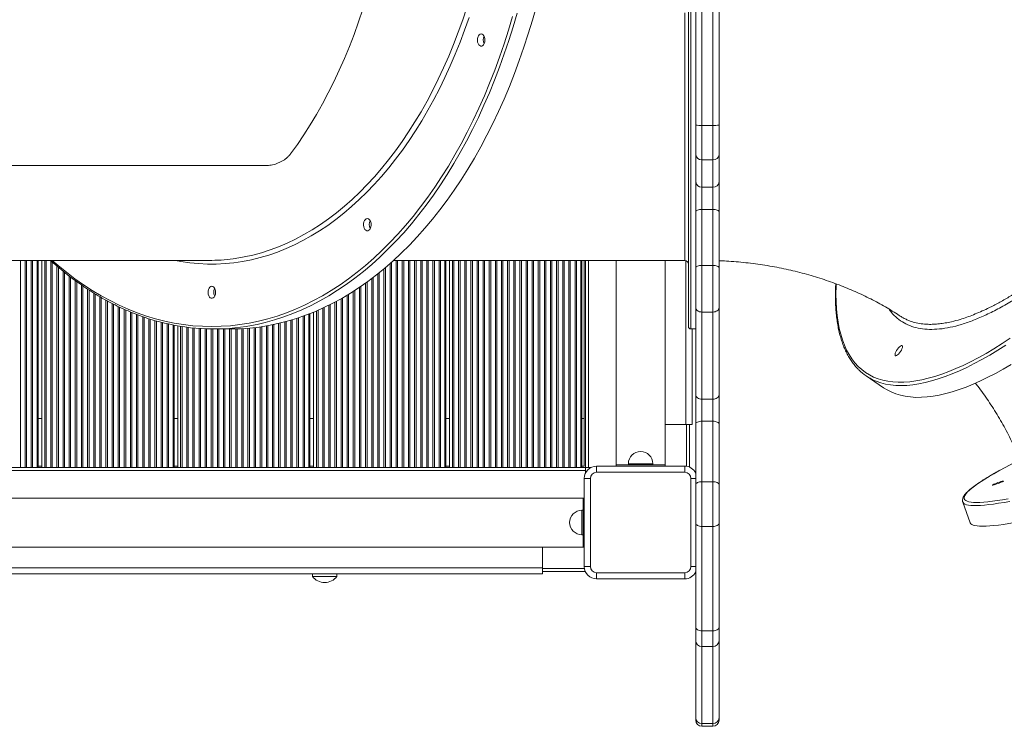
# Model space of a CAD drawing. Units: millimetres. Extents: x -31384 to 18021, y -9631 to 10346.
# Drawn here: x -14647 to -13843, y -6593 to -6016 of the extents above; entities that cross this region are included whole.
import ezdxf

# ---------------------------------------------------------------- set-up
doc = ezdxf.new("R2010")
doc.units = ezdxf.units.MM

msp = doc.modelspace()

# ---------------------------------------------------------------- linework, layer by layer
at = {"color": 8, "linetype": 'Continuous', "lineweight": 15}
for p, q in [((-14099.22, -5384.71), (-14099.22, -6268.71)), ((-14646.63, -6381.71), (-14646.63, -6212.71)), ((-14642.81, -6381.71), (-14642.81, -6212.71)), ((-14641.63, -6381.71), (-14641.63, -6212.71)), ((-14637.81, -6381.71), (-14637.81, -6212.71)), ((-14636.63, -6381.71), (-14636.63, -6212.71)), ((-14633.02, -6381.71), (-14633.02, -6212.71)), ((-14626.81, -6381.71), (-14626.81, -6212.71)), ((-14625.63, -6381.71), (-14625.63, -6212.71)), ((-14621.81, -6381.71), (-14621.81, -6212.87)), ((-14620.63, -6381.71), (-14620.63, -6213.92)), ((-14343.63, -6381.71), (-14343.63, -6214.28)), ((-14339.81, -6381.71), (-14339.81, -6212.71)), ((-14338.63, -6381.71), (-14338.63, -6212.71)), ((-14334.81, -6381.71), (-14334.81, -6212.71)), ((-14333.63, -6381.71), (-14333.63, -6212.71)), ((-14329.81, -6381.71), (-14329.81, -6212.71)), ((-14328.63, -6381.71), (-14328.63, -6212.71)), ((-14324.81, -6381.71), (-14324.81, -6212.71)), ((-14323.63, -6381.71), (-14323.63, -6212.71)), ((-14319.81, -6381.71), (-14319.81, -6212.71)), ((-14318.63, -6381.71), (-14318.63, -6212.71)), ((-14314.81, -6381.71), (-14314.81, -6212.71)), ((-14313.63, -6381.71), (-14313.63, -6212.71)), ((-14309.81, -6381.71), (-14309.81, -6212.71)), ((-14308.63, -6381.71), (-14308.63, -6212.71)), ((-14304.81, -6381.71), (-14304.81, -6212.71)), ((-14303.63, -6381.71), (-14303.63, -6212.71)), ((-14300.02, -6381.71), (-14300.02, -6212.71)), ((-14293.81, -6381.71), (-14293.81, -6212.71)), ((-14292.63, -6381.71), (-14292.63, -6212.71)), ((-14288.81, -6381.71), (-14288.81, -6212.71)), ((-14287.63, -6381.71), (-14287.63, -6212.71)), ((-14283.81, -6381.71), (-14283.81, -6212.71)), ((-14282.63, -6381.71), (-14282.63, -6212.71)), ((-14278.81, -6381.71), (-14278.81, -6212.71)), ((-14277.63, -6381.71), (-14277.63, -6212.71)), ((-14273.81, -6381.71), (-14273.81, -6212.71)), ((-14272.63, -6381.71), (-14272.63, -6212.71)), ((-14268.81, -6381.71), (-14268.81, -6212.71)), ((-14267.63, -6381.71), (-14267.63, -6212.71)), ((-14263.81, -6381.71), (-14263.81, -6212.71)), ((-14262.63, -6381.71), (-14262.63, -6212.71)), ((-14258.81, -6381.71), (-14258.81, -6212.71)), ((-14257.63, -6381.71), (-14257.63, -6212.71)), ((-14253.81, -6381.71), (-14253.81, -6212.71)), ((-14252.63, -6381.71), (-14252.63, -6212.71)), ((-14248.81, -6381.71), (-14248.81, -6212.71)), ((-14247.63, -6381.71), (-14247.63, -6212.71)), ((-14243.81, -6381.71), (-14243.81, -6212.71)), ((-14242.63, -6381.71), (-14242.63, -6212.71)), ((-14238.81, -6381.71), (-14238.81, -6212.71)), ((-14237.63, -6381.71), (-14237.63, -6212.71)), ((-14233.81, -6381.71), (-14233.81, -6212.71)), ((-14232.63, -6381.71), (-14232.63, -6212.71)), ((-14228.81, -6381.71), (-14228.81, -6212.71)), ((-14227.63, -6381.71), (-14227.63, -6212.71)), ((-14223.81, -6381.71), (-14223.81, -6212.71)), ((-14222.63, -6381.71), (-14222.63, -6212.71)), ((-14218.81, -6381.71), (-14218.81, -6212.71)), ((-14217.63, -6381.71), (-14217.63, -6212.71)), ((-14213.81, -6381.71), (-14213.81, -6212.71)), ((-14212.63, -6381.71), (-14212.63, -6212.71)), ((-14208.81, -6381.71), (-14208.81, -6212.71)), ((-14207.63, -6381.71), (-14207.63, -6212.71)), ((-14203.81, -6381.71), (-14203.81, -6212.71)), ((-14202.63, -6381.71), (-14202.63, -6212.71)), ((-14198.81, -6381.71), (-14198.81, -6212.71)), ((-14197.63, -6381.71), (-14197.63, -6212.71)), ((-14193.81, -6381.71), (-14193.81, -6212.71)), ((-14192.63, -6381.71), (-14192.63, -6212.71)), ((-14189.02, -6381.71), (-14189.02, -6212.71)), ((-14186.22, -6212.71), (-14186.22, -6380.71)), ((-14182.72, -6212.71), (-14182.72, -6381.71)), ((-14103.22, -6212.88), (-14103.22, -6346.71)), ((-14616.81, -6381.71), (-14616.81, -6217.24)), ((-14615.63, -6381.71), (-14615.63, -6218.26)), ((-14611.81, -6381.71), (-14611.81, -6221.41)), ((-14610.63, -6381.71), (-14610.63, -6222.37)), ((-14349.81, -6381.71), (-14349.81, -6219.61)), ((-14348.63, -6381.71), (-14348.63, -6218.62)), ((-14344.81, -6381.71), (-14344.81, -6215.32)), ((-14606.81, -6381.71), (-14606.81, -6225.39)), ((-14605.63, -6381.71), (-14605.63, -6226.29)), ((-14601.81, -6381.71), (-14601.81, -6229.19)), ((-14600.63, -6381.71), (-14600.63, -6230.03)), ((-14363.63, -6381.71), (-14363.63, -6230.38)), ((-14359.81, -6381.71), (-14359.81, -6227.55)), ((-14358.63, -6381.71), (-14358.63, -6226.66)), ((-14354.81, -6381.71), (-14354.81, -6223.68)), ((-14353.63, -6381.71), (-14353.63, -6222.74)), ((-14596.81, -6381.71), (-14596.81, -6232.73)), ((-14595.63, -6381.71), (-14595.63, -6233.57)), ((-14591.81, -6381.71), (-14591.81, -6236.1)), ((-14590.63, -6381.71), (-14590.63, -6236.88)), ((-14374.81, -6381.71), (-14374.81, -6237.98)), ((-14373.63, -6381.71), (-14373.63, -6237.23)), ((-14369.81, -6381.71), (-14369.81, -6234.7)), ((-14368.63, -6381.71), (-14368.63, -6233.9)), ((-14364.81, -6381.71), (-14364.81, -6231.22)), ((-14586.81, -6381.71), (-14586.81, -6239.31)), ((-14585.63, -6381.71), (-14585.63, -6240.03)), ((-14581.81, -6381.71), (-14581.81, -6242.35)), ((-14580.63, -6381.71), (-14580.63, -6243.02)), ((-14576.81, -6381.71), (-14576.81, -6245.16)), ((-14575.63, -6381.71), (-14575.63, -6245.81)), ((-14388.63, -6381.71), (-14388.63, -6246.12)), ((-14384.81, -6381.71), (-14384.81, -6244.01)), ((-14383.63, -6381.71), (-14383.63, -6243.33)), ((-14379.81, -6381.71), (-14379.81, -6241.09)), ((-14378.63, -6381.71), (-14378.63, -6240.37)), ((-14571.81, -6381.71), (-14571.81, -6247.81)), ((-14570.63, -6381.71), (-14570.63, -6248.41)), ((-14566.81, -6381.71), (-14566.81, -6250.33)), ((-14565.63, -6381.71), (-14565.63, -6250.87)), ((-14561.81, -6381.71), (-14561.81, -6252.64)), ((-14560.63, -6381.71), (-14560.63, -6253.19)), ((-14404.81, -6381.71), (-14404.81, -6253.95)), ((-14403.63, -6381.71), (-14403.63, -6253.44)), ((-14399.81, -6381.71), (-14399.81, -6251.72)), ((-14398.63, -6381.71), (-14398.63, -6251.17)), ((-14394.81, -6381.71), (-14394.81, -6249.32)), ((-14393.63, -6381.71), (-14393.63, -6248.73)), ((-14389.81, -6381.71), (-14389.81, -6246.75)), ((-14556.81, -6381.71), (-14556.81, -6254.78)), ((-14555.63, -6381.71), (-14555.63, -6255.27)), ((-14551.81, -6381.71), (-14551.81, -6256.79)), ((-14550.63, -6381.71), (-14550.63, -6257.22)), ((-14546.81, -6381.71), (-14546.81, -6258.64)), ((-14545.63, -6381.71), (-14545.63, -6259.05)), ((-14541.81, -6381.71), (-14541.81, -6260.29)), ((-14540.63, -6381.71), (-14540.63, -6260.67)), ((-14536.81, -6381.71), (-14536.81, -6261.81)), ((-14535.63, -6381.71), (-14535.63, -6262.14)), ((-14425.81, -6381.71), (-14425.81, -6261.56)), ((-14424.63, -6381.71), (-14424.63, -6261.21)), ((-14420.81, -6381.71), (-14420.81, -6260)), ((-14419.63, -6381.71), (-14419.63, -6259.61)), ((-14415.81, -6381.71), (-14415.81, -6258.29)), ((-14414.63, -6381.71), (-14414.63, -6257.86)), ((-14411.02, -6381.71), (-14411.02, -6256.5)), ((-14531.81, -6381.71), (-14531.81, -6263.21)), ((-14530.63, -6381.71), (-14530.63, -6263.48)), ((-14526.81, -6381.71), (-14526.81, -6264.39)), ((-14525.63, -6381.71), (-14525.63, -6264.65)), ((-14522.02, -6381.71), (-14522.02, -6265.41)), ((-14515.81, -6381.71), (-14515.81, -6266.53)), ((-14514.63, -6381.71), (-14514.63, -6266.72)), ((-14510.81, -6381.71), (-14510.81, -6267.27)), ((-14509.63, -6381.71), (-14509.63, -6267.42)), ((-14505.81, -6381.71), (-14505.81, -6267.85)), ((-14504.63, -6381.71), (-14504.63, -6267.96)), ((-14500.81, -6381.71), (-14500.81, -6268.28)), ((-14499.63, -6381.71), (-14499.63, -6268.36)), ((-14495.81, -6381.71), (-14495.81, -6268.56)), ((-14494.63, -6381.71), (-14494.63, -6268.61)), ((-14490.81, -6381.71), (-14490.81, -6268.7)), ((-14489.63, -6381.71), (-14489.63, -6268.71)), ((-14485.81, -6381.71), (-14485.81, -6268.71)), ((-14484.63, -6381.71), (-14484.63, -6268.71)), ((-14480.81, -6381.71), (-14480.81, -6268.71)), ((-14479.63, -6381.71), (-14479.63, -6268.71)), ((-14475.81, -6381.71), (-14475.81, -6268.71)), ((-14474.63, -6381.71), (-14474.63, -6268.71)), ((-14470.81, -6381.71), (-14470.81, -6268.67)), ((-14469.63, -6381.71), (-14469.63, -6268.64)), ((-14465.81, -6381.71), (-14465.81, -6268.48)), ((-14464.63, -6381.71), (-14464.63, -6268.41)), ((-14460.81, -6381.71), (-14460.81, -6268.14)), ((-14459.63, -6381.71), (-14459.63, -6268.04)), ((-14455.81, -6381.71), (-14455.81, -6267.65)), ((-14454.63, -6381.71), (-14454.63, -6267.52)), ((-14450.81, -6381.71), (-14450.81, -6267.02)), ((-14449.63, -6381.71), (-14449.63, -6266.85)), ((-14445.81, -6381.71), (-14445.81, -6266.23)), ((-14444.63, -6381.71), (-14444.63, -6266.02)), ((-14440.81, -6381.71), (-14440.81, -6265.29)), ((-14439.63, -6381.71), (-14439.63, -6265.05)), ((-14435.81, -6381.71), (-14435.81, -6264.2)), ((-14434.63, -6381.71), (-14434.63, -6263.92)), ((-14430.81, -6381.71), (-14430.81, -6262.96)), ((-14429.63, -6381.71), (-14429.63, -6262.64)), ((-14102.72, -6346.71), (-14102.72, -6380.82)), ((-14629.22, -6380.71), (-14632.22, -6380.71)), ((-14518.22, -6380.71), (-14521.22, -6380.71)), ((-14407.22, -6380.71), (-14410.22, -6380.71)), ((-14296.22, -6380.71), (-14299.22, -6380.71)), ((-14186.22, -6380.71), (-14188.22, -6380.71)), ((-14150.22, -6378.71), (-14130.22, -6378.71)), ((-14099.22, -6390.71), (-14095.22, -6390.71)), ((-14188.22, -6416.71), (-14188.22, -6436.71)), ((-14095.22, -6462.71), (-14099.22, -6462.71)), ((-14220.22, -6463.71), (-14725.22, -6463.71)), ((-14186.11, -6464.21), (-14220.22, -6464.21)), ((-14090.22, -6590.8), (-14090.22, -6593.11)), ((-14081.22, -6593.11), (-14081.22, -6590.8))]:
    msp.add_line(p, q, dxfattribs=at)
at = {"color": 7, "linetype": 'Continuous', "lineweight": 15}
for p, q in [((-14101.22, -6266.71), (-14101.22, -5386.71)), ((-14095.22, -6102.26), (-14095.22, -5829.88)), ((-14090.22, -5830.09), (-14090.22, -6102.47)), ((-14081.22, -6102.47), (-14081.22, -5830.09)), ((-14076.22, -5999.62), (-14076.22, -6102.26)), ((-14095.22, -6126.41), (-14095.22, -6102.26)), ((-14090.22, -6102.47), (-14081.22, -6102.47)), ((-14090.22, -6102.47), (-14090.22, -6130.65)), ((-14081.22, -6130.65), (-14081.22, -6102.47)), ((-14076.22, -6102.26), (-14076.22, -6126.41)), ((-14095.22, -6148.66), (-14095.22, -6126.41)), ((-14090.22, -6130.65), (-14081.22, -6130.65)), ((-14090.22, -6130.65), (-14090.22, -6152.9)), ((-14081.22, -6152.9), (-14081.22, -6130.65)), ((-14076.22, -6126.41), (-14076.22, -6148.66)), ((-14752.12, -6135.14), (-14445.05, -6135.14)), ((-14095.22, -6172.87), (-14095.22, -6148.66)), ((-14076.22, -6148.66), (-14076.22, -6172.87)), ((-14090.22, -6152.9), (-14081.22, -6152.9)), ((-14090.22, -6152.9), (-14090.22, -6171.05)), ((-14081.22, -6171.05), (-14081.22, -6152.9)), ((-14095.22, -6218.58), (-14095.22, -6172.87)), ((-14090.22, -6171.05), (-14090.22, -6216.77)), ((-14090.22, -6171.05), (-14081.22, -6171.05)), ((-14081.22, -6216.77), (-14081.22, -6171.05)), ((-14076.22, -6172.87), (-14076.22, -6218.58)), ((-14853.67, -6212.71), (-14492.74, -6212.71)), ((-14632.22, -6381.71), (-14632.22, -6212.71)), ((-14629.22, -6381.71), (-14629.22, -6212.71)), ((-14341.88, -6212.71), (-14104.22, -6212.71)), ((-14299.22, -6381.71), (-14299.22, -6212.71)), ((-14296.22, -6381.71), (-14296.22, -6212.71)), ((-14188.22, -6381.71), (-14188.22, -6212.71)), ((-14185.22, -6212.71), (-14185.22, -6381.71)), ((-14160.22, -6212.71), (-14160.22, -6379.71)), ((-14120.22, -6379.71), (-14120.22, -6212.71)), ((-14095.22, -6251.26), (-14095.22, -6218.58)), ((-14090.22, -6216.77), (-14090.22, -6254.89)), ((-14090.22, -6216.77), (-14081.22, -6216.77)), ((-14081.22, -6254.89), (-14081.22, -6216.77)), ((-14076.22, -6218.58), (-14076.22, -6251.26)), ((-14095.22, -6322.34), (-14095.22, -6251.26)), ((-14076.22, -6251.26), (-14076.22, -6322.34)), ((-14410.22, -6381.71), (-14410.22, -6256.18)), ((-14407.22, -6381.71), (-14407.22, -6254.97)), ((-14090.22, -6254.89), (-14081.22, -6254.89)), ((-14090.22, -6254.89), (-14090.22, -6325.97)), ((-14081.22, -6325.97), (-14081.22, -6254.89)), ((-14521.22, -6381.71), (-14521.22, -6265.57)), ((-14518.22, -6381.71), (-14518.22, -6266.13)), ((-14488.8, -6268.71), (-14474.63, -6268.71)), ((-14099.22, -6268.71), (-14095.22, -6268.71)), ((-14098.22, -6268.71), (-14098.22, -6346.71)), ((-13955.99, -6307.03), (-13941.82, -6316.64)), ((-14095.22, -6346.37), (-14095.22, -6322.34)), ((-14090.22, -6325.97), (-14081.22, -6325.97)), ((-14090.22, -6325.97), (-14090.22, -6343.99)), ((-14081.22, -6343.99), (-14081.22, -6325.97)), ((-14076.22, -6322.34), (-14076.22, -6346.37)), ((-14629.22, -6341.71), (-14632.22, -6341.71)), ((-14518.22, -6341.71), (-14521.22, -6341.71)), ((-14407.22, -6341.71), (-14410.22, -6341.71)), ((-14296.22, -6341.71), (-14299.22, -6341.71)), ((-14186.22, -6341.71), (-14188.22, -6341.71)), ((-14103.22, -6346.71), (-14120.22, -6346.71)), ((-14098.22, -6346.71), (-14103.22, -6346.71)), ((-14100.22, -6346.71), (-14100.22, -6381.54)), ((-14095.22, -6395.82), (-14095.22, -6346.37)), ((-14090.22, -6343.99), (-14090.22, -6393.45)), ((-14090.22, -6343.99), (-14081.22, -6343.99)), ((-14081.22, -6393.45), (-14081.22, -6343.99)), ((-14076.22, -6346.37), (-14076.22, -6395.82)), ((-14185.22, -6381.71), (-15295.22, -6381.71)), ((-14185.22, -6381.71), (-14185.22, -6384.21)), ((-14185.22, -6381.71), (-14182.72, -6381.71)), ((-14182.72, -6381.71), (-14180.58, -6381.71)), ((-14176.22, -6385.71), (-14176.22, -6380.71)), ((-14176.22, -6380.71), (-14104.22, -6380.71)), ((-14160.22, -6379.71), (-14160.22, -6380.71)), ((-14160.22, -6379.71), (-14120.22, -6379.71)), ((-14150.22, -6378.71), (-14150.22, -6379.71)), ((-14130.22, -6379.71), (-14130.22, -6378.71)), ((-14120.22, -6379.71), (-14120.22, -6380.71)), ((-14104.22, -6385.71), (-14104.22, -6380.71)), ((-14185.22, -6384.21), (-15295.22, -6384.21)), ((-14186.22, -6462.71), (-14186.22, -6390.71)), ((-14181.22, -6390.71), (-14186.22, -6390.71)), ((-14185.22, -6384.21), (-14185.22, -6386.35)), ((-14181.22, -6390.71), (-14181.22, -6462.71)), ((-14104.22, -6385.71), (-14176.22, -6385.71)), ((-14099.22, -6462.71), (-14099.22, -6390.71)), ((-14095.22, -6427.15), (-14095.22, -6395.82)), ((-14090.22, -6393.45), (-14090.22, -6430)), ((-14090.22, -6393.45), (-14081.22, -6393.45)), ((-14081.22, -6430), (-14081.22, -6393.45)), ((-14076.22, -6395.82), (-14076.22, -6427.15)), ((-14187.22, -6406.71), (-15293.22, -6406.71)), ((-14186.22, -6406.71), (-14187.22, -6406.71)), ((-14187.22, -6406.71), (-14187.22, -6446.71)), ((-13877.19, -6409.97), (-13871.16, -6426.88)), ((-13877.18, -6409.99), (-13877.19, -6409.97)), ((-14187.22, -6416.71), (-14188.22, -6416.71)), ((-14095.22, -6512.28), (-14095.22, -6427.15)), ((-14090.22, -6430), (-14081.22, -6430)), ((-14090.22, -6430), (-14090.22, -6515.13)), ((-14081.22, -6515.13), (-14081.22, -6430)), ((-14076.22, -6427.15), (-14076.22, -6512.28)), ((-14188.22, -6436.71), (-14187.22, -6436.71)), ((-14725.22, -6446.71), (-14187.22, -6446.71)), ((-14220.22, -6463.71), (-14220.22, -6446.71)), ((-14186.22, -6446.71), (-14187.22, -6446.71)), ((-14186.22, -6462.71), (-14181.22, -6462.71)), ((-14220.22, -6468.71), (-14725.22, -6468.71)), ((-14408.19, -6468.71), (-14408.19, -6470.71)), ((-14388.19, -6470.71), (-14408.19, -6470.71)), ((-14388.19, -6470.71), (-14388.19, -6468.71)), ((-14220.22, -6468.71), (-14220.22, -6463.71)), ((-14185.39, -6466.71), (-14220.22, -6466.71)), ((-14176.22, -6472.71), (-14176.22, -6467.71)), ((-14176.22, -6467.71), (-14104.22, -6467.71)), ((-14104.22, -6472.71), (-14104.22, -6467.71)), ((-14104.22, -6472.71), (-14176.22, -6472.71)), ((-14095.22, -6523.22), (-14095.22, -6512.28)), ((-14090.22, -6515.13), (-14081.22, -6515.13)), ((-14090.22, -6515.13), (-14090.22, -6527.89)), ((-14081.22, -6527.89), (-14081.22, -6515.13)), ((-14076.22, -6512.28), (-14076.22, -6523.22)), ((-14095.22, -6586.13), (-14095.22, -6523.22)), ((-14076.22, -6523.22), (-14076.22, -6586.13)), ((-14090.22, -6527.89), (-14081.22, -6527.89)), ((-14090.22, -6527.89), (-14090.22, -6590.8)), ((-14081.22, -6590.8), (-14081.22, -6527.89)), ((-14095.22, -6588.11), (-14095.22, -6586.13)), ((-14090.22, -6590.8), (-14081.22, -6590.8)), ((-14076.22, -6586.13), (-14076.22, -6588.11)), ((-14090.22, -6593.11), (-14081.22, -6593.11))]:
    msp.add_line(p, q, dxfattribs=at)
at = {"color": 7, "linetype": 'Continuous', "lineweight": 15, "flags": 128}
for points in [[(-14474.63, -6268.71), (-14466.95, -6268.53), (-14459.28, -6268.01), (-14451.62, -6267.13), (-14443.98, -6265.91), (-14436.37, -6264.33), (-14428.78, -6262.41), (-14421.23, -6260.14), (-14413.73, -6257.53), (-14406.27, -6254.57), (-14398.87, -6251.28), (-14391.52, -6247.65), (-14384.24, -6243.69), (-14377.04, -6239.39), (-14369.91, -6234.77), (-14362.86, -6229.82), (-14355.91, -6224.55), (-14349.05, -6218.97), (-14342.28, -6213.07), (-14335.62, -6206.87), (-14329.08, -6200.37), (-14322.65, -6193.57), (-14316.33, -6186.48), (-14310.15, -6179.1), (-14304.09, -6171.45), (-14298.17, -6163.52), (-14292.4, -6155.32), (-14286.76, -6146.86), (-14281.28, -6138.15), (-14275.94, -6129.19), (-14270.77, -6119.99), (-14265.76, -6110.56), (-14260.91, -6100.9), (-14256.23, -6091.02), (-14251.73, -6080.94), (-14247.4, -6070.65), (-14243.25, -6060.17), (-14239.29, -6049.5), (-14235.52, -6038.66), (-14231.93, -6027.65), (-14228.54, -6016.48), (-14225.34, -6005.16)], [(-14367.08, -6007.67), (-14370.55, -6018), (-14374.21, -6028.15), (-14378.06, -6038.12), (-14382.1, -6047.9), (-14386.31, -6057.47), (-14390.7, -6066.83), (-14395.26, -6075.98), (-14399.99, -6084.89), (-14404.89, -6093.57), (-14409.94, -6102.01), (-14415.15, -6110.19), (-14420.51, -6118.12), (-14426.01, -6125.77)], [(-14270.41, -6027.71), (-14269.58, -6027.9), (-14268.81, -6028.44), (-14268.16, -6029.3), (-14267.68, -6030.41), (-14267.4, -6031.69), (-14267.34, -6033.05), (-14267.51, -6034.38), (-14267.9, -6035.59), (-14268.47, -6036.59), (-14269.19, -6037.3), (-14269.99, -6037.66), (-14270.83, -6037.66), (-14271.64, -6037.3), (-14272.36, -6036.59), (-14272.93, -6035.59), (-14273.32, -6034.38), (-14273.49, -6033.05), (-14273.43, -6031.69), (-14273.15, -6030.41), (-14272.67, -6029.3), (-14272.02, -6028.44), (-14271.25, -6027.9), (-14270.41, -6027.71)], [(-14095.22, -6172.87), (-14095.12, -6172.51), (-14094.84, -6172.17), (-14094.38, -6171.86), (-14093.76, -6171.58), (-14093, -6171.36), (-14092.13, -6171.19), (-14091.2, -6171.09), (-14090.22, -6171.05)], [(-14081.22, -6171.05), (-14080.24, -6171.09), (-14079.31, -6171.19), (-14078.44, -6171.36), (-14077.68, -6171.58), (-14077.06, -6171.86), (-14076.6, -6172.17), (-14076.32, -6172.51), (-14076.22, -6172.87)], [(-14363.38, -6178.51), (-14362.55, -6178.7), (-14361.78, -6179.24), (-14361.13, -6180.1), (-14360.64, -6181.21), (-14360.36, -6182.49), (-14360.31, -6183.85), (-14360.48, -6185.19), (-14360.86, -6186.4), (-14361.44, -6187.39), (-14362.15, -6188.1), (-14362.96, -6188.47), (-14363.8, -6188.47), (-14364.61, -6188.1), (-14365.33, -6187.39), (-14365.9, -6186.4), (-14366.28, -6185.19), (-14366.46, -6183.85), (-14366.4, -6182.49), (-14366.12, -6181.21), (-14365.63, -6180.1), (-14364.98, -6179.24), (-14364.21, -6178.7), (-14363.38, -6178.51)], [(-14095.22, -6218.58), (-14095.12, -6218.23), (-14094.84, -6217.89), (-14094.38, -6217.58), (-14093.76, -6217.3), (-14093, -6217.08), (-14092.13, -6216.91), (-14091.2, -6216.81), (-14090.22, -6216.77)], [(-14081.22, -6216.77), (-14080.24, -6216.81), (-14079.31, -6216.91), (-14078.44, -6217.08), (-14077.68, -6217.3), (-14077.06, -6217.58), (-14076.6, -6217.89), (-14076.32, -6218.23), (-14076.22, -6218.58)], [(-14490.38, -6233.71), (-14489.54, -6233.9), (-14488.77, -6234.44), (-14488.12, -6235.3), (-14487.64, -6236.41), (-14487.36, -6237.69), (-14487.3, -6239.05), (-14487.47, -6240.38), (-14487.86, -6241.59), (-14488.43, -6242.59), (-14489.15, -6243.3), (-14489.96, -6243.66), (-14490.8, -6243.66), (-14491.6, -6243.3), (-14492.32, -6242.59), (-14492.89, -6241.59), (-14493.28, -6240.38), (-14493.45, -6239.05), (-14493.39, -6237.69), (-14493.11, -6236.41), (-14492.63, -6235.3), (-14491.98, -6234.44), (-14491.21, -6233.9), (-14490.38, -6233.71)], [(-14095.22, -6251.26), (-14095.12, -6251.96), (-14094.84, -6252.65), (-14094.38, -6253.27), (-14093.76, -6253.82), (-14093, -6254.28), (-14092.13, -6254.61), (-14091.2, -6254.82), (-14090.22, -6254.89)], [(-14081.22, -6254.89), (-14080.24, -6254.82), (-14079.31, -6254.61), (-14078.44, -6254.28), (-14077.68, -6253.82), (-14077.06, -6253.27), (-14076.6, -6252.65), (-14076.32, -6251.96), (-14076.22, -6251.26)], [(-13926.39, -6283.02), (-13926.51, -6283.82), (-13926.84, -6284.81), (-13927.37, -6285.93), (-13928.06, -6287.08), (-13928.85, -6288.18), (-13929.68, -6289.15), (-13930.51, -6289.92), (-13931.25, -6290.43), (-13931.87, -6290.65), (-13932.3, -6290.55), (-13932.53, -6290.14), (-13932.53, -6289.46), (-13932.3, -6288.56), (-13931.87, -6287.49), (-13931.25, -6286.35), (-13930.51, -6285.21), (-13929.68, -6284.16), (-13928.85, -6283.28), (-13928.06, -6282.64), (-13927.37, -6282.27), (-13926.84, -6282.21), (-13926.51, -6282.47), (-13926.39, -6283.02)], [(-13941.82, -6316.64), (-13939.03, -6318.38), (-13935.58, -6320.13), (-13931.95, -6321.6), (-13928.13, -6322.77), (-13924.12, -6323.65), (-13919.93, -6324.23), (-13915.56, -6324.51), (-13911.01, -6324.5), (-13906.29, -6324.19), (-13901.4, -6323.58), (-13896.35, -6322.68), (-13891.13, -6321.48), (-13885.76, -6319.99), (-13880.24, -6318.21), (-13874.57, -6316.13), (-13868.75, -6313.76), (-13862.8, -6311.11), (-13856.71, -6308.17), (-13850.49, -6304.94), (-13844.15, -6301.44), (-13837.69, -6297.66)], [(-14095.22, -6322.34), (-14095.12, -6323.05), (-14094.84, -6323.73), (-14094.38, -6324.36), (-14093.76, -6324.91), (-14093, -6325.36), (-14092.13, -6325.69), (-14091.2, -6325.9), (-14090.22, -6325.97)], [(-14081.22, -6325.97), (-14080.24, -6325.9), (-14079.31, -6325.69), (-14078.44, -6325.36), (-14077.68, -6324.91), (-14077.06, -6324.36), (-14076.6, -6323.73), (-14076.32, -6323.05), (-14076.22, -6322.34)], [(-14095.22, -6346.37), (-14095.12, -6345.9), (-14094.84, -6345.46), (-14094.38, -6345.05), (-14093.76, -6344.69), (-14093, -6344.39), (-14092.13, -6344.17), (-14091.2, -6344.04), (-14090.22, -6343.99)], [(-14081.22, -6343.99), (-14080.24, -6344.04), (-14079.31, -6344.17), (-14078.44, -6344.39), (-14077.68, -6344.69), (-14077.06, -6345.05), (-14076.6, -6345.46), (-14076.32, -6345.9), (-14076.22, -6346.37)], [(-13830.64, -6375.43), (-13833.51, -6376.9), (-13838.54, -6379.54), (-13843.27, -6382.07), (-13846.7, -6383.95)], [(-14095.22, -6395.82), (-14095.12, -6395.36), (-14094.84, -6394.92), (-14094.38, -6394.5), (-14093.76, -6394.15), (-14093, -6393.85), (-14092.13, -6393.63), (-14091.2, -6393.5), (-14090.22, -6393.45)], [(-14081.22, -6393.45), (-14080.24, -6393.5), (-14079.31, -6393.63), (-14078.44, -6393.85), (-14077.68, -6394.15), (-14077.06, -6394.5), (-14076.6, -6394.92), (-14076.32, -6395.36), (-14076.22, -6395.82)], [(-13844.39, -6392.88), (-13843.99, -6392.84), (-13843.94, -6392.92), (-13844.24, -6393.13), (-13844.87, -6393.44), (-13845.77, -6393.83), (-13846.88, -6394.28), (-13848.13, -6394.74), (-13849.41, -6395.2), (-13850.64, -6395.6), (-13851.71, -6395.93), (-13852.56, -6396.15), (-13853.12, -6396.25), (-13853.34, -6396.23), (-13853.21, -6396.09), (-13852.75, -6395.83), (-13851.98, -6395.47), (-13850.96, -6395.05), (-13849.77, -6394.59), (-13848.49, -6394.12), (-13847.23, -6393.69), (-13846.07, -6393.32), (-13845.1, -6393.05), (-13844.39, -6392.88)], [(-13855.79, -6409.65), (-13853.05, -6409.32), (-13849.03, -6408.78), (-13844.71, -6408.11), (-13840.07, -6407.33)], [(-14095.22, -6427.15), (-14095.12, -6427.71), (-14094.84, -6428.24), (-14094.38, -6428.73), (-14093.76, -6429.17), (-14093, -6429.52), (-14092.13, -6429.78), (-14091.2, -6429.94), (-14090.22, -6430)], [(-14081.22, -6430), (-14080.24, -6429.94), (-14079.31, -6429.78), (-14078.44, -6429.52), (-14077.68, -6429.17), (-14077.06, -6428.73), (-14076.6, -6428.24), (-14076.32, -6427.71), (-14076.22, -6427.15)], [(-13871.16, -6426.88), (-13871.15, -6426.89), (-13870.68, -6427.66), (-13869.89, -6428.31), (-13868.76, -6428.84), (-13867.31, -6429.26), (-13865.52, -6429.55), (-13863.42, -6429.72), (-13860.98, -6429.78), (-13858.23, -6429.71), (-13855.15, -6429.52), (-13851.76, -6429.21), (-13848.05, -6428.78), (-13844.03, -6428.24), (-13839.7, -6427.57), (-13835.07, -6426.79), (-13830.13, -6425.88)], [(-14095.22, -6512.28), (-14095.12, -6512.84), (-14094.84, -6513.37), (-14094.38, -6513.86), (-14093.76, -6514.29), (-14093, -6514.65), (-14092.13, -6514.91), (-14091.2, -6515.07), (-14090.22, -6515.13)], [(-14081.22, -6515.13), (-14080.24, -6515.07), (-14079.31, -6514.91), (-14078.44, -6514.65), (-14077.68, -6514.29), (-14077.06, -6513.86), (-14076.6, -6513.37), (-14076.32, -6512.84), (-14076.22, -6512.28)]]:
    msp.add_lwpolyline(points, dxfattribs=at)
at = {"color": 8, "linetype": 'Continuous', "lineweight": 15, "flags": 128}
for points in [[(-14473.01, -6211.38), (-14471.2, -6211.13), (-14464.05, -6209.9), (-14456.93, -6208.32), (-14449.84, -6206.39), (-14442.79, -6204.11), (-14435.79, -6201.49), (-14428.84, -6198.53), (-14421.94, -6195.23), (-14415.11, -6191.6), (-14408.36, -6187.63), (-14401.67, -6183.33), (-14395.08, -6178.7), (-14388.57, -6173.76), (-14382.15, -6168.5), (-14375.84, -6162.92), (-14369.63, -6157.04), (-14363.54, -6150.86), (-14357.56, -6144.38), (-14351.71, -6137.61), (-14345.98, -6130.56), (-14340.39, -6123.23), (-14334.94, -6115.63), (-14329.63, -6107.77), (-14324.47, -6099.65), (-14319.47, -6091.28), (-14314.62, -6082.68), (-14309.94, -6073.83), (-14305.42, -6064.76), (-14301.07, -6055.48), (-14296.9, -6045.98), (-14292.91, -6036.29), (-14289.09, -6026.4), (-14285.47, -6016.33), (-14282.03, -6006.09)], [(-14241.09, -6010.84), (-14244.38, -6022.08), (-14247.87, -6033.18), (-14251.55, -6044.1), (-14255.42, -6054.86), (-14259.48, -6065.43), (-14263.72, -6075.82), (-14268.13, -6086.01), (-14272.72, -6095.99), (-14277.48, -6105.76), (-14282.41, -6115.3), (-14287.51, -6124.62), (-14292.76, -6133.7), (-14298.17, -6142.54), (-14303.73, -6151.12), (-14309.44, -6159.45), (-14315.29, -6167.51), (-14321.28, -6175.31), (-14327.4, -6182.83), (-14333.65, -6190.06), (-14340.02, -6197.01), (-14346.51, -6203.66), (-14353.11, -6210.01), (-14359.82, -6216.06), (-14366.64, -6221.8), (-14373.55, -6227.22), (-14380.55, -6232.33), (-14387.64, -6237.12), (-14394.8, -6241.58), (-14402.05, -6245.71), (-14409.36, -6249.51), (-14416.73, -6252.97), (-14424.16, -6256.09), (-14431.65, -6258.88), (-14439.18, -6261.32), (-14446.74, -6263.41), (-14453.41, -6264.97)], [(-14104.22, -6212.71), (-14104.22, -6212.52), (-14104.22, -6211.97), (-14104.22, -6211.03), (-14104.22, -6209.72), (-14104.22, -6207.36), (-14104.22, -6204.32), (-14104.22, -6200.56), (-14104.23, -6196.1), (-14104.23, -6190.95), (-14104.23, -6186.81), (-14104.23, -6182.31), (-14104.23, -6177.46), (-14104.23, -6172.26), (-14104.23, -6164.71), (-14104.23, -6156.55), (-14104.23, -6147.68), (-14104.23, -6138.21), (-14104.23, -6128.13), (-14104.24, -6117.89), (-14104.24, -6107.12), (-14104.24, -6095.84), (-14104.24, -6083.95), (-14104.24, -6071.58), (-14104.24, -6058.61), (-14104.25, -6045.19), (-14104.25, -6031.32), (-14104.25, -6021.05), (-14104.25, -6010.6)], [(-14620.57, -6212.71), (-14615.91, -6216.75), (-14609.05, -6222.36), (-14602.1, -6227.65), (-14595.06, -6232.62), (-14587.94, -6237.26), (-14580.74, -6241.58), (-14573.47, -6245.56), (-14566.13, -6249.2), (-14558.72, -6252.51), (-14551.27, -6255.48), (-14543.76, -6258.1), (-14536.22, -6260.38), (-14528.63, -6262.31), (-14521.02, -6263.89), (-14513.38, -6265.12), (-14505.72, -6266), (-14498.05, -6266.53), (-14490.38, -6266.71), (-14482.7, -6266.53), (-14475.03, -6266), (-14467.37, -6265.12), (-14459.73, -6263.89), (-14452.12, -6262.31), (-14444.53, -6260.38), (-14436.99, -6258.1), (-14429.48, -6255.48), (-14422.03, -6252.51), (-14414.62, -6249.2), (-14407.28, -6245.56), (-14400.01, -6241.58), (-14392.81, -6237.26), (-14385.69, -6232.62), (-14378.65, -6227.65), (-14371.7, -6222.36), (-14364.84, -6216.75), (-14358.09, -6210.84), (-14351.44, -6204.61), (-14344.9, -6198.08), (-14338.48, -6191.25), (-14332.18, -6184.14), (-14326.01, -6176.73), (-14319.97, -6169.05), (-14314.07, -6161.09), (-14308.3, -6152.86), (-14302.69, -6144.37), (-14297.22, -6135.63), (-14291.91, -6126.64), (-14286.75, -6117.41), (-14281.76, -6107.94), (-14276.94, -6098.25), (-14272.29, -6088.35), (-14267.81, -6078.23), (-14263.51, -6067.92), (-14259.4, -6057.4), (-14255.46, -6046.71), (-14251.72, -6035.84), (-14248.17, -6024.8), (-14244.81, -6013.6)], [(-14280.33, -6014.42), (-14283.91, -6024.58), (-14287.66, -6034.55), (-14291.61, -6044.34), (-14295.73, -6053.94), (-14300.03, -6063.32), (-14304.5, -6072.5), (-14309.14, -6081.45), (-14313.94, -6090.17), (-14318.9, -6098.66), (-14324.02, -6106.89), (-14329.29, -6114.88), (-14334.7, -6122.6), (-14340.25, -6130.06), (-14345.94, -6137.24), (-14351.76, -6144.14), (-14357.71, -6150.76), (-14363.77, -6157.08), (-14369.95, -6163.11), (-14376.24, -6168.82), (-14382.63, -6174.24), (-14389.12, -6179.33), (-14395.7, -6184.11), (-14402.36, -6188.56), (-14409.11, -6192.69), (-14415.93, -6196.49), (-14422.81, -6199.95), (-14429.76, -6203.08), (-14436.76, -6205.86), (-14443.81, -6208.31), (-14450.9, -6210.4), (-14458.03, -6212.16), (-14465.19, -6213.56), (-14472.37, -6214.61), (-14479.56, -6215.31), (-14486.77, -6215.67), (-14493.98, -6215.67), (-14501.19, -6215.31), (-14508.38, -6214.61), (-14515.56, -6213.56), (-14520.1, -6212.71)], [(-13980.58, -6231.87), (-13980.66, -6233.81), (-13980.76, -6240.16), (-13980.66, -6246.26), (-13980.33, -6252.12), (-13979.79, -6257.73), (-13979.03, -6263.09), (-13978.05, -6268.19), (-13976.86, -6273.02), (-13975.46, -6277.59), (-13973.84, -6281.89), (-13972.01, -6285.91), (-13969.97, -6289.66), (-13967.72, -6293.12), (-13965.27, -6296.31), (-13962.61, -6299.21), (-13959.75, -6301.82), (-13956.68, -6304.14), (-13953.42, -6306.17), (-13949.97, -6307.91), (-13946.32, -6309.35), (-13942.48, -6310.5), (-13938.46, -6311.35), (-13934.25, -6311.9), (-13929.86, -6312.15), (-13925.29, -6312.11), (-13920.56, -6311.77), (-13915.65, -6311.13), (-13910.58, -6310.19), (-13905.34, -6308.96), (-13899.95, -6307.43), (-13894.41, -6305.61), (-13888.72, -6303.5), (-13882.89, -6301.09), (-13876.91, -6298.4), (-13870.81, -6295.41), (-13864.57, -6292.15), (-13858.21, -6288.6), (-13851.73, -6284.77), (-13845.14, -6280.67), (-13838.44, -6276.29)], [(-13841.96, -6281.86), (-13848.59, -6286.05), (-13855.11, -6289.97), (-13861.51, -6293.62), (-13867.79, -6296.98), (-13873.94, -6300.06), (-13879.96, -6302.86), (-13885.85, -6305.37), (-13891.59, -6307.59), (-13897.19, -6309.52), (-13902.64, -6311.16), (-13907.93, -6312.51), (-13913.07, -6313.56), (-13918.04, -6314.31), (-13922.84, -6314.77), (-13927.48, -6314.93), (-13931.94, -6314.8), (-13936.22, -6314.36), (-13940.32, -6313.64), (-13944.24, -6312.61), (-13947.96, -6311.29), (-13949.42, -6310.67)], [(-13846.7, -6383.95), (-13847.69, -6384.51), (-13851.81, -6386.84), (-13855.61, -6389.08), (-13859.09, -6391.21), (-13862.26, -6393.23), (-13865.11, -6395.15), (-13867.63, -6396.96), (-13869.83, -6398.66), (-13871.7, -6400.25), (-13873.24, -6401.73), (-13874.45, -6403.09), (-13875.34, -6404.33), (-13875.89, -6405.46), (-13876.11, -6406.48), (-13875.99, -6407.37), (-13875.55, -6408.15), (-13874.77, -6408.81), (-13873.66, -6409.35), (-13872.22, -6409.77), (-13870.46, -6410.07), (-13868.36, -6410.24), (-13865.94, -6410.3), (-13863.2, -6410.24), (-13860.13, -6410.05), (-13856.75, -6409.75), (-13855.79, -6409.65)], [(-13838.67, -6409.44), (-13843.46, -6410.28), (-13847.94, -6411.01), (-13852.12, -6411.62), (-13855.98, -6412.1), (-13859.53, -6412.47), (-13862.77, -6412.72), (-13865.68, -6412.85), (-13868.27, -6412.85), (-13870.55, -6412.74), (-13872.49, -6412.51), (-13874.11, -6412.16), (-13875.4, -6411.68), (-13876.36, -6411.09), (-13876.99, -6410.38), (-13877.18, -6409.99)]]:
    msp.add_lwpolyline(points, dxfattribs=at)
at = {"color": 7, "linetype": 'Continuous', "lineweight": 15}
for centre, radius, start, end in [((-14261.5, -6032.71), 7.3, 153.88752, 206.11248), ((-14091.47, -6072.76), 29.73, 262.74965, 272.4053), ((-14079.97, -6072.76), 29.73, 267.5947, 277.25035), ((-14090.57, -6126), 4.67, 185.10844, 274.32787), ((-14080.87, -6126), 4.67, 265.67213, 354.89156), ((-14090.57, -6148.25), 4.67, 185.10844, 274.32787), ((-14080.87, -6148.25), 4.67, 265.67213, 354.89156), ((-14354.46, -6183.51), 7.3, 153.88752, 206.11248), ((-14492.76, -6065.24), 147.47, 270.00944, 277.69821), ((-14104.22, -6215.71), 3, 0.1533, 90.02151), ((-14481.46, -6238.71), 7.3, 153.88752, 206.11248), ((-14488.81, -6099.17), 169.54, 257.38209, 282.04993), ((-14099.22, -6266.71), 2, 180, 270), ((-13932.18, -6271.9), 42.44, 225.39167, 246.01972), ((-14140.22, -6378.71), 10, 0, 180), ((-14176.22, -6390.71), 10, 90, 180), ((-14104.22, -6390.71), 10, 25.84193, 90), ((-14176.22, -6390.71), 5, 90, 180), ((-14104.22, -6390.71), 5, 0, 90), ((-14188.22, -6426.71), 10, 90, 270), ((-14176.22, -6462.71), 10, 180, 270), ((-14176.22, -6462.71), 5, 180, 270), ((-14104.22, -6462.71), 5, 270, 0), ((-14398.19, -6463.21), 12.5, 216.8699, 270), ((-14398.19, -6463.21), 12.5, 270, 323.1301), ((-14104.22, -6462.71), 10, 270, 334.15807), ((-14090.38, -6523.05), 4.84, 182.01956, 271.88632), ((-14081.06, -6523.05), 4.84, 268.11368, 357.98044), ((-14090.38, -6585.96), 4.84, 182.01956, 271.88632), ((-14090.22, -6588.11), 5, 180, 270), ((-14081.06, -6585.96), 4.84, 268.11368, 357.98044), ((-14081.22, -6588.11), 5, 270, 0)]:
    msp.add_arc(centre, radius, start, end, dxfattribs=at)
for points, knots in [([(-14445.05, -6135.14), (-14444.36, -6135.12), (-14442.99, -6135.07), (-14440.74, -6134.67), (-14438.41, -6134.03), (-14436.06, -6133.17), (-14433.76, -6132.09), (-14431.58, -6130.82), (-14429.59, -6129.41), (-14427.62, -6127.73), (-14426.59, -6126.48), (-14426.01, -6125.77)], [0, 0, 0, 0, 0.107383, 0.214766, 0.322149, 0.429532, 0.536908, 0.644283, 0.751631, 0.858979, 1, 1, 1, 1]), ([(-14621.98, -6212.71), (-14621.79, -6212.89), (-14619.49, -6215.02), (-14614.98, -6218.87), (-14608.45, -6224.21), (-14601.83, -6229.24), (-14595.12, -6233.98), (-14588.34, -6238.44), (-14581.49, -6242.6), (-14574.58, -6246.46), (-14567.6, -6250.02), (-14560.56, -6253.27), (-14553.48, -6256.22), (-14546.35, -6258.87), (-14539.17, -6261.19), (-14532.43, -6263.11), (-14528.06, -6264.11), (-14526.1, -6264.55)], [0, 0, 0, 0, 0.006465, 0.078502, 0.15053, 0.222548, 0.294553, 0.366545, 0.438522, 0.510484, 0.582428, 0.654354, 0.726262, 0.79815, 0.870021, 0.941873, 1, 1, 1, 1]), ([(-14076.22, -6212.99), (-14074.21, -6213.07), (-14069.54, -6213.27), (-14062.25, -6213.8), (-14054.35, -6214.55), (-14046.5, -6215.5), (-14038.71, -6216.64), (-14031, -6217.96), (-14023.37, -6219.47), (-14015.83, -6221.15), (-14008.4, -6223), (-14001.08, -6225.03), (-13993.89, -6227.21), (-13986.83, -6229.56), (-13979.91, -6232.05), (-13973.14, -6234.7), (-13966.53, -6237.47), (-13960.09, -6240.38), (-13953.82, -6243.42), (-13947.73, -6246.57), (-13941.82, -6249.83), (-13936.11, -6253.19), (-13931.58, -6256), (-13929.02, -6257.7), (-13928.22, -6258.23)], [0, 0, 0, 0, 0.035158, 0.081616, 0.12809, 0.174584, 0.221107, 0.267665, 0.314266, 0.360918, 0.40763, 0.454413, 0.501277, 0.548235, 0.5953, 0.642488, 0.689815, 0.737299, 0.784961, 0.832822, 0.880907, 0.929242, 0.977858, 1, 1, 1, 1]), ([(-13980.93, -6231.72), (-13981, -6233.13), (-13981.17, -6236.64), (-13981.22, -6242.01), (-13981.1, -6247.86), (-13980.77, -6253.49), (-13980.25, -6258.9), (-13979.53, -6264.08), (-13978.61, -6269.04), (-13977.49, -6273.76), (-13976.17, -6278.25), (-13974.66, -6282.5), (-13972.94, -6286.5), (-13971.03, -6290.25), (-13968.93, -6293.75), (-13966.64, -6296.98), (-13964.41, -6299.7), (-13962.86, -6301.24), (-13962.21, -6301.88)], [0, 0, 0, 0, 0.043736, 0.108977, 0.174233, 0.2395, 0.304774, 0.370042, 0.435294, 0.50051, 0.565671, 0.63075, 0.695716, 0.760536, 0.82518, 0.889622, 0.953853, 1, 1, 1, 1]), ([(-13928.17, -6258.15), (-13927.41, -6258.69), (-13926.18, -6259.57), (-13924.78, -6260.18), (-13924.25, -6260.42)], [0, 0, 0, 0, 0.617822, 1, 1, 1, 1]), ([(-13866.98, -6312.9), (-13866.31, -6313.73), (-13864.14, -6316.46), (-13860.58, -6321.29), (-13856.32, -6327.37), (-13852.2, -6333.63), (-13848.23, -6340.06), (-13844.42, -6346.64), (-13840.77, -6353.37), (-13837.29, -6360.25), (-13833.99, -6367.25), (-13830.87, -6374.39), (-13828.25, -6380.79), (-13826.75, -6384.85), (-13826.16, -6386.45)], [0, 0, 0, 0, 0.040702, 0.132477, 0.223783, 0.314665, 0.405166, 0.495325, 0.585179, 0.674761, 0.764103, 0.853233, 0.94218, 1, 1, 1, 1]), ([(-13846.98, -6384.08), (-13847.26, -6384.23), (-13848.95, -6385.16), (-13851.8, -6386.79), (-13855.49, -6388.95), (-13858.89, -6391.01), (-13862.01, -6392.98), (-13864.85, -6394.87), (-13867.41, -6396.67), (-13869.68, -6398.38), (-13871.68, -6400.01), (-13873.4, -6401.57), (-13874.85, -6403.08), (-13876.02, -6404.55), (-13876.83, -6405.92), (-13877.31, -6407.21), (-13877.47, -6408.38), (-13877.42, -6409.34), (-13877.2, -6409.84), (-13877.14, -6410)], [0, 0, 0, 0, 0.013049, 0.079349, 0.145708, 0.212142, 0.278675, 0.34534, 0.412185, 0.47928, 0.546732, 0.614701, 0.68343, 0.753234, 0.824227, 0.881398, 0.931584, 0.978125, 1, 1, 1, 1])]:
    msp.add_open_spline(points, degree=3, knots=knots, dxfattribs=at)
at = {"color": 8, "linetype": 'Continuous', "lineweight": 15}
for points, knots in [([(-13924.25, -6260.42), (-13923.28, -6260.91), (-13920.83, -6262.14), (-13916.47, -6263.48), (-13911.22, -6264.53), (-13906.04, -6264.94), (-13901.07, -6264.9), (-13896.37, -6264.54), (-13891.48, -6263.84), (-13885.82, -6262.69), (-13879.97, -6261.12), (-13873.95, -6259.14), (-13868.45, -6257.08), (-13862.79, -6254.7), (-13856.29, -6251.7), (-13848.91, -6247.95), (-13840.55, -6243.26), (-13831.9, -6238), (-13822.99, -6232.15), (-13813.96, -6225.84), (-13804.85, -6219.08), (-13795.68, -6211.91), (-13786.3, -6204.22), (-13776.75, -6196.03), (-13766.99, -6187.3), (-13757.08, -6178.07), (-13747.03, -6168.35), (-13737.49, -6158.79), (-13728.53, -6149.52), (-13720.19, -6140.66), (-13714.65, -6134.57), (-13711.87, -6131.53)], [0, 0, 0, 0, 0.024532, 0.062224, 0.10018, 0.138136, 0.166982, 0.195828, 0.224792, 0.253756, 0.292715, 0.320887, 0.34906, 0.377341, 0.405623, 0.443819, 0.482083, 0.520831, 0.559651, 0.598613, 0.636141, 0.673797, 0.711519, 0.749716, 0.787981, 0.82673, 0.86555, 0.904514, 0.936648, 0.968305, 1, 1, 1, 1]), ([(-13709.51, -6134.63), (-13713.72, -6139.23), (-13722.14, -6148.44), (-13735.01, -6161.82), (-13748.08, -6174.86), (-13761.33, -6187.43), (-13774.43, -6199.26), (-13787.33, -6210.27), (-13799.97, -6220.42), (-13812.3, -6229.67), (-13824.3, -6237.98), (-13835.95, -6245.35), (-13847.22, -6251.79), (-13858.07, -6257.25), (-13868.43, -6261.7), (-13878.27, -6265.13), (-13887.57, -6267.51), (-13896.32, -6268.86), (-13904.49, -6269.18), (-13912.06, -6268.47), (-13918.97, -6266.73), (-13925.23, -6263.97), (-13930.74, -6260.11), (-13934.83, -6256.27), (-13936.8, -6253.36), (-13937.43, -6252.44)], [0, 0, 0, 0, 0.041928, 0.083857, 0.128511, 0.173305, 0.218172, 0.263038, 0.307833, 0.352487, 0.397141, 0.441935, 0.486801, 0.531668, 0.576462, 0.621116, 0.665766, 0.710557, 0.755419, 0.800282, 0.845072, 0.889722, 0.934371, 0.97916, 1, 1, 1, 1])]:
    msp.add_open_spline(points, degree=3, knots=knots, dxfattribs=at)

doc.saveas('drawing.dxf')
